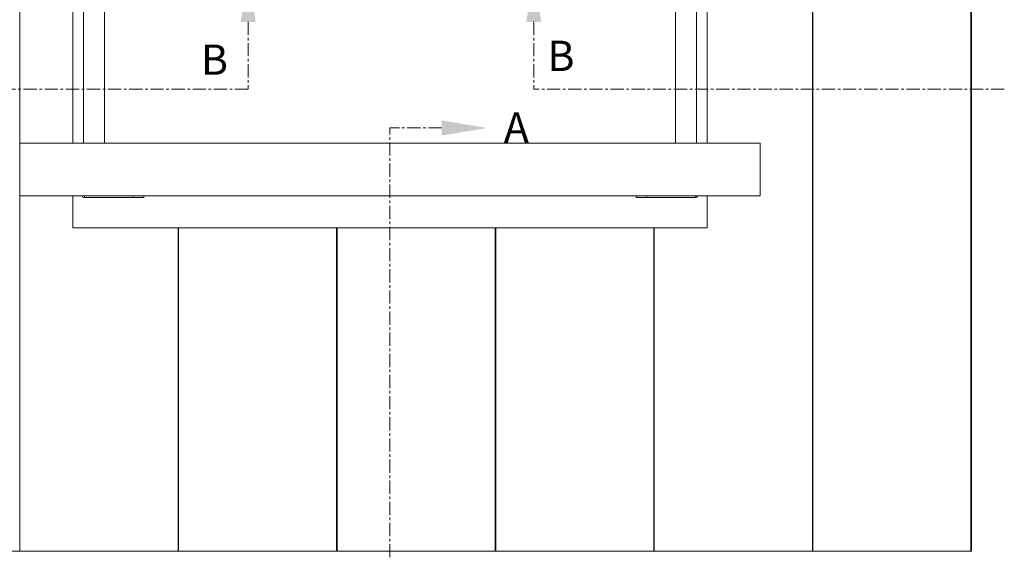
# Model space of a CAD drawing. Units: millimetres. Extents: x -23272465 to 44913, y -22484634 to 188.
# Drawn here: x -23272110 to -23271645, y -22482755 to -22482501 of the extents above; entities that cross this region are included whole.
import ezdxf

# ---------------------------------------------------------------- set-up
doc = ezdxf.new("R2010")
doc.units = ezdxf.units.MM
doc.linetypes.add('CENTER', pattern=[2, 1.25, -0.25, 0.25, -0.25])
doc.layers.get('0').update_dxf_attribs({"lineweight": 20})
doc.layers.add('KEYLITE BATTEN', color=7, linetype='Continuous', lineweight=18)
doc.layers.add('KEYLITE DRAWING TEXT', color=7, linetype='Continuous', lineweight=18)
doc.styles.add('ROMANS', font='romans')

msp = doc.modelspace()

# ---------------------------------------------------------------- linework, layer by layer
for p, q in [((-23272110.28, -22481862.27), (-23272110.28, -22482752.37)), ((-23271735.53, -22482752.37), (-23271735.53, -22481862.27)), ((-23271735.28, -22481862.27), (-23271735.28, -22482752.37)), ((-23271660.53, -22482752.37), (-23271660.53, -22481862.27)), ((-23271660.28, -22481862.27), (-23271660.28, -22482752.37)), ((-23272085.28, -22482559.3), (-23272085.28, -22482039.3)), ((-23271785.28, -22482559.3), (-23271785.28, -22482039.3)), ((-23272080.28, -22482559.3), (-23272080.28, -22482067.17)), ((-23272070.28, -22482559.3), (-23272070.28, -22482067.17)), ((-23271800.28, -22482559.3), (-23271800.28, -22482067.17)), ((-23271790.28, -22482559.3), (-23271790.28, -22482067.17)), ((-23272085.28, -22482599.3), (-23272085.28, -22482584.3)), ((-23272075.28, -22482584.3), (-23272080.28, -22482584.3)), ((-23272079.78, -22482585.05), (-23272079.78, -22482584.3)), ((-23272056.71, -22482584.3), (-23272079.78, -22482584.3)), ((-23272056.71, -22482585.05), (-23272079.78, -22482585.05)), ((-23272075.28, -22482584.3), (-23271795.28, -22482584.3)), ((-23272056.71, -22482584.3), (-23272056.71, -22482585.05)), ((-23272051.71, -22482585.05), (-23272056.71, -22482585.05)), ((-23272051.71, -22482584.3), (-23272051.71, -22482585.05)), ((-23271818.84, -22482584.3), (-23271818.84, -22482585.05)), ((-23271818.84, -22482585.05), (-23271813.84, -22482585.05)), ((-23271813.84, -22482584.3), (-23271813.84, -22482585.05)), ((-23271813.84, -22482584.3), (-23271790.78, -22482584.3)), ((-23271813.84, -22482585.05), (-23271790.78, -22482585.05)), ((-23271795.28, -22482584.3), (-23271790.28, -22482584.3)), ((-23271790.78, -22482585.05), (-23271790.78, -22482584.3)), ((-23271785.28, -22482599.3), (-23271785.28, -22482584.3)), ((-23272085.28, -22482599.3), (-23272035.53, -22482599.3)), ((-23272035.53, -22482752.37), (-23272035.53, -22482599.3)), ((-23272035.28, -22482599.3), (-23272035.53, -22482599.3)), ((-23272035.28, -22482599.3), (-23271960.53, -22482599.3)), ((-23272035.28, -22482599.3), (-23272035.28, -22482752.37)), ((-23271960.53, -22482752.37), (-23271960.53, -22482599.3)), ((-23271960.28, -22482599.3), (-23271960.53, -22482599.3)), ((-23271960.28, -22482599.3), (-23271885.53, -22482599.3)), ((-23271960.28, -22482599.3), (-23271960.28, -22482752.37)), ((-23271885.53, -22482752.37), (-23271885.53, -22482599.3)), ((-23271885.28, -22482599.3), (-23271885.53, -22482599.3)), ((-23271885.28, -22482599.3), (-23271810.53, -22482599.3)), ((-23271885.28, -22482599.3), (-23271885.28, -22482752.37)), ((-23271810.53, -22482752.37), (-23271810.53, -22482599.3)), ((-23271810.28, -22482599.3), (-23271810.53, -22482599.3)), ((-23271810.28, -22482599.3), (-23271810.28, -22482752.37)), ((-23271810.28, -22482599.3), (-23271785.28, -22482599.3)), ((-23272035.28, -22482618.3), (-23272035.53, -22482618.3)), ((-23271960.28, -22482618.3), (-23271960.53, -22482618.3)), ((-23271885.28, -22482618.3), (-23271885.53, -22482618.3)), ((-23271810.28, -22482618.3), (-23271810.53, -22482618.3))]:
    msp.add_line(p, q)
msp.add_lwpolyline([(-23272260.28, -22481862.27), (-23271660.28, -22481862.27), (-23271660.28, -22482752.37), (-23272260.28, -22482752.37)], close=True)
for centre, start, end in [((-23272079.78, -22482583.8), 203.5782, 270), ((-23271790.78, -22482583.8), 270, 336.4218)]:
    msp.add_arc(centre, 1.25, start, end)
at = {"layer": 'KEYLITE BATTEN'}
msp.add_lwpolyline([(-23272085.28, -22482559.3), (-23272110.28, -22482559.3), (-23272110.28, -22482584.3), (-23271785.28, -22482584.3), (-23271760.28, -22482584.3), (-23271760.28, -22482559.3), (-23272085.28, -22482559.3)], dxfattribs=at)
at = {"layer": 'KEYLITE DRAWING TEXT', "linetype": 'CENTER', "ltscale": 5}
for p, q in [((-23272002.34, -22482501.96), (-23272002.34, -22482533.81)), ((-23271867.27, -22482501.96), (-23271867.27, -22482533.81)), ((-23272002.34, -22482533.81), (-23272275.36, -22482533.81)), ((-23271644.75, -22482533.81), (-23271867.27, -22482533.81)), ((-23271660.28, -22482544.72), (-23271660.53, -22482544.72)), ((-23271910.86, -22482552.15), (-23271935.28, -22482552.15)), ((-23271935.28, -22482755.2), (-23271935.28, -22482552.15))]:
    msp.add_line(p, q, dxfattribs=at)
at = {"layer": 'KEYLITE DRAWING TEXT', "ltscale": 0.5}
for points in [[(-23272005.92, -22482501.96), (-23271998.75, -22482501.96), (-23272002.34, -22482480.46)], [(-23271863.69, -22482501.96), (-23271870.86, -22482501.96), (-23271867.27, -22482480.46)], [(-23271910.86, -22482548.56), (-23271910.86, -22482555.73), (-23271889.35, -22482552.15)]]:
    msp.add_solid(points, dxfattribs=at)

# ---------------------------------------------------------------- texts
at = {"layer": 'KEYLITE DRAWING TEXT', "ltscale": 0.5, "style": 'ROMANS'}
for s, p in [('B', (-23272024.72, -22482527)), ('B', (-23271860.87, -22482525.19)), ('A', (-23271881.46, -22482559.11))]:
    msp.add_text(s, height=14.34, dxfattribs=at).set_placement(p)

doc.saveas('drawing.dxf')
